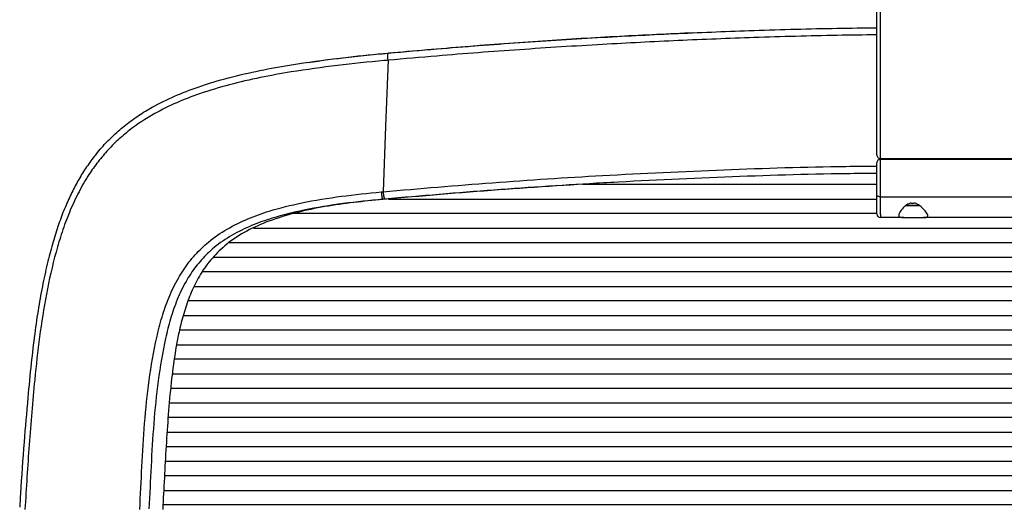
# Paper-space layout '_Back' of a CAD drawing. Units: millimetres. Extents: x -413 to 270, y -522 to 789.
# Drawn here: x -319 to -49, y 483 to 617 of the extents above; entities that cross this region are included whole.
import ezdxf

# ---------------------------------------------------------------- set-up
doc = ezdxf.new("R2010")
doc.units = ezdxf.units.MM

psp = doc.layouts.new('_Back')

# ---------------------------------------------------------------- linework, layer by layer
at = {"color": 7, "linetype": 'Continuous', "lineweight": 25}
for p, q in [((-218.29, 605.73), (-218.3, 605.73)), ((-218.23, 607.7), (-218.22, 607.7)), ((-83.18, 578.73), (-83.1, 578.73)), ((-83.1, 578.53), (-83.18, 578.53)), ((-77.1, 578.73), (-77.1, 578.53)), ((-71.1, 578.53), (-71.1, 578.73)), ((-59.1, 578.73), (-59.1, 578.53)), ((-84.1, 571.63), (-164.85, 571.63)), ((-220.15, 569.58), (-219.65, 569.63)), ((-219.72, 567.56), (-219.73, 567.5)), ((-219.22, 567.61), (-219.72, 567.56)), ((-218.12, 567.63), (-84.1, 567.63)), ((-72.31, 565.73), (-76.27, 565.73)), ((-75.91, 565.97), (-72.58, 565.97)), ((-74.69, 566.53), (-73.91, 566.53)), ((-84.1, 563.63), (-244.23, 563.63)), ((-76.65, 562.53), (-71.27, 562.53)), ((-255.26, 559.63), (137.06, 559.63)), ((143.73, 555.63), (-261.93, 555.63)), ((-266.29, 551.63), (148.09, 551.63)), ((151.09, 547.63), (-269.29, 547.63)), ((-271.51, 543.63), (153.31, 543.63)), ((154.98, 539.63), (-273.19, 539.63)), ((-274.49, 535.63), (156.28, 535.63)), ((157.29, 531.63), (-275.5, 531.63)), ((-276.29, 527.63), (158.09, 527.63)), ((158.77, 523.63), (-276.98, 523.63)), ((-277.5, 519.63), (159.3, 519.63)), ((159.76, 515.63), (-277.97, 515.63)), ((-278.33, 511.63), (160.13, 511.63)), ((160.48, 507.63), (-278.68, 507.63)), ((-278.95, 503.63), (160.75, 503.63)), ((161.02, 499.63), (-279.22, 499.63)), ((-279.44, 495.63), (161.23, 495.63)), ((161.45, 491.63), (-279.65, 491.63)), ((-279.87, 487.63), (161.66, 487.63)), ((161.87, 483.63), (-280.08, 483.63))]:
    psp.add_line(p, q, dxfattribs=at)
at = {"color": 7, "linetype": 'Continuous', "lineweight": 25, "flags": 128}
for points in [[(-218.3, 605.73), (-218.97, 587.64), (-219.65, 569.63)], [(-83.18, 568.26), (-83.36, 568.27), (-83.54, 568.29), (-83.7, 568.32), (-83.84, 568.35), (-83.95, 568.39), (-84.03, 568.44), (-84.09, 568.49), (-84.1, 568.54)]]:
    psp.add_lwpolyline(points, dxfattribs=at)
at = {"color": 7, "linetype": 'Continuous', "lineweight": 25}
psp.add_arc((-83.1, 563.53), 1, 180, 270, dxfattribs=at)
for points, knots in [([(-84.1, 579.73), (-84.1, 581.05), (-84.1, 586.48), (-84.1, 596.1), (-84.1, 608.64), (-84.1, 621.22), (-84.1, 631.2), (-84.1, 636.97), (-84.1, 638.54)], [0, 0, 0, 0, 0.068022, 0.281171, 0.49432, 0.707309, 0.920299, 1, 1, 1, 1]), ([(-83.18, 638.73), (-83.18, 638.73), (-83.18, 637.11), (-83.18, 631.26), (-83.18, 621.19), (-83.18, 608.55), (-83.18, 595.97), (-83.18, 586.03), (-83.18, 580.32), (-83.18, 578.73)], [0, 0, 0, 0, 0, 0.080907, 0.290516, 0.500124, 0.70989, 0.919655, 1, 1, 1, 1]), ([(-218.22, 607.7), (-213.76, 608.09), (-201.75, 609.15), (-182.13, 610.64), (-160.05, 612.04), (-138.61, 613.14), (-117.13, 613.97), (-98.96, 614.49), (-87.72, 614.63), (-84.1, 614.67)], [0, 0, 0, 0, 0.100503, 0.270404, 0.440305, 0.594952, 0.749599, 0.919489, 1, 1, 1, 1]), ([(-84.1, 612.7), (-87.72, 612.66), (-98.97, 612.52), (-117.15, 612), (-138.64, 611.17), (-160.09, 610.07), (-182.18, 608.67), (-201.8, 607.19), (-213.82, 606.13), (-218.29, 605.73)], [0, 0, 0, 0, 0.08054, 0.250456, 0.405061, 0.559727, 0.729576, 0.899504, 1, 1, 1, 1]), ([(-134.38, 613.26), (-141.15, 612.95), (-155, 612.31), (-175.9, 611.02), (-197.09, 609.49), (-211.17, 608.25), (-218.21, 607.64)], [0, 0, 0, 0, 0.241426, 0.494007, 0.747004, 1, 1, 1, 1]), ([(-218.3, 605.73), (-218.68, 605.7), (-223.32, 605.27), (-232.19, 604.36), (-243.51, 602.8), (-253.39, 601.03), (-261.82, 599.1), (-269.48, 596.81), (-276.36, 594.16), (-282.88, 590.96), (-288.28, 587.43), (-292.54, 583.8), (-295.54, 580.77), (-298.28, 577.47), (-300.98, 573.57), (-303.53, 569.06), (-305.87, 563.91), (-307.84, 558.58), (-310.07, 551.11), (-312.22, 541.51), (-314.04, 529.78), (-315.57, 515.99), (-316.89, 500.17), (-317.61, 488.31), (-317.97, 482.38)], [0, 0, 0, 0, 0.006171, 0.074475, 0.142768, 0.188793, 0.234831, 0.280802, 0.316558, 0.352573, 0.396816, 0.419525, 0.442233, 0.465218, 0.48837, 0.518543, 0.548729, 0.579645, 0.61057, 0.674982, 0.739503, 0.804014, 0.902002, 1, 1, 1, 1]), ([(-298.02, 580.36), (-297.54, 580.97), (-296.16, 582.69), (-293.59, 585.24), (-290.33, 588.05), (-286.8, 590.59), (-282.35, 593.3), (-276.91, 595.97), (-269.9, 598.68), (-262.07, 601.02), (-253.5, 602.98), (-243.32, 604.79), (-231.57, 606.41), (-222.68, 607.27), (-218.23, 607.7)], [0, 0, 0, 0, 0.027168, 0.076524, 0.125882, 0.176606, 0.227338, 0.306484, 0.386302, 0.487641, 0.589131, 0.69059, 0.845281, 1, 1, 1, 1]), ([(-218.23, 607.63), (-221.9, 607.28), (-229.26, 606.58), (-236.57, 605.56), (-240.22, 605.05)], [0, 0, 0, 0, 0.4997523, 1, 1, 1, 1]), ([(-298.08, 580.34), (-298.37, 580), (-299.54, 578.63), (-301.35, 576.05), (-303.48, 572.6), (-305.4, 568.9), (-307.17, 564.91), (-308.81, 560.53), (-310.32, 555.72), (-311.76, 550.32), (-313.1, 544.31), (-314.31, 537.65), (-315.38, 530.34), (-316.33, 522.09), (-317.29, 512.16), (-318.28, 500.22), (-319, 490.19), (-319.34, 484.24), (-319.42, 482.98)], [0, 0, 0, 0, 0.013062, 0.052612, 0.092092, 0.131744, 0.174779, 0.2203, 0.269379, 0.323308, 0.38516, 0.451524, 0.523642, 0.604217, 0.698657, 0.820805, 0.962333, 1, 1, 1, 1]), ([(-84.1, 579.73), (-84.1, 579.73), (-84.1, 579.67), (-84.08, 579.47), (-83.97, 579.19), (-83.74, 578.94), (-83.47, 578.78), (-83.28, 578.75), (-83.18, 578.73)], [0, 0, 0, 0, 0.003716, 0.143037, 0.431879, 0.661605, 0.830427, 1, 1, 1, 1]), ([(-83.18, 578.53), (-83.27, 578.51), (-83.45, 578.49), (-83.71, 578.35), (-83.96, 578.1), (-84.08, 577.81), (-84.1, 577.6), (-84.1, 577.53), (-84.1, 577.53)], [0, 0, 0, 0, 0.145558, 0.290106, 0.512695, 0.833137, 0.996636, 1, 1, 1, 1]), ([(-83.18, 578.53), (-83.18, 577.93), (-83.18, 575.9), (-83.18, 572.45), (-83.18, 569.66), (-83.18, 568.26)], [0, 0, 0, 0, 0.1712079, 0.5856035, 1, 1, 1, 1]), ([(-83.1, 578.73), (-78.63, 578.73), (-69.68, 578.73), (-57.18, 578.73), (-45.65, 578.73), (-38.62, 578.73), (-35.1, 578.73)], [0, 0, 0, 0, 0.279996, 0.559993, 0.779996, 1, 1, 1, 1]), ([(-83.1, 578.53), (-78.63, 578.53), (-69.68, 578.53), (-57.18, 578.53), (-45.65, 578.53), (-38.62, 578.53), (-35.1, 578.53)], [0, 0, 0, 0, 0.279996, 0.559993, 0.779996, 1, 1, 1, 1]), ([(-219.65, 569.63), (-209.64, 570.49), (-189.63, 572.21), (-158.42, 574.23), (-126.07, 575.73), (-100.93, 576.55), (-86.93, 576.66), (-84.1, 576.68)], [0, 0, 0, 0, 0.222705, 0.445591, 0.691526, 0.937709, 1, 1, 1, 1]), ([(-84.1, 568.54), (-84.1, 569.91), (-84.1, 572.65), (-84.1, 575.68), (-84.1, 577.31), (-84.1, 577.53)], [0, 0, 0, 0, 0.463214, 0.926428, 1, 1, 1, 1]), ([(-84.1, 574.65), (-86.9, 574.63), (-100.83, 574.52), (-125.87, 573.7), (-158.13, 572.2), (-189.27, 570.19), (-209.23, 568.47), (-219.22, 567.61)], [0, 0, 0, 0, 0.061828, 0.307882, 0.554184, 0.777001, 1, 1, 1, 1]), ([(-156.26, 572.18), (-166.85, 571.55), (-188.06, 570.27), (-209.16, 568.42), (-219.73, 567.5)], [0, 0, 0, 0, 0.499064, 1, 1, 1, 1]), ([(-286.45, 482.38), (-286.26, 486.31), (-285.89, 494.17), (-285.21, 506.01), (-284.01, 517.85), (-282.34, 527.61), (-280.42, 535.23), (-278.51, 540.72), (-276.07, 545.8), (-273.06, 550.34), (-270.15, 553.57), (-266.67, 556.67), (-262.51, 559.51), (-256.86, 562.27), (-250.02, 564.72), (-241.42, 566.81), (-231.12, 568.49), (-223.81, 569.22), (-220.15, 569.58)], [0, 0, 0, 0, 0.094092, 0.188287, 0.282286, 0.376109, 0.421512, 0.466963, 0.51222, 0.552949, 0.593657, 0.612965, 0.661258, 0.709883, 0.758408, 0.829429, 0.914692, 1, 1, 1, 1]), ([(-84.1, 563.53), (-84.1, 563.58), (-84.1, 563.7), (-84.1, 564.69), (-84.1, 566.35), (-84.1, 567.81), (-84.1, 568.54)], [0, 0, 0, 0, 0.21277, 0.475525, 0.737752, 1, 1, 1, 1]), ([(-83.18, 568.26), (-81.75, 568.26), (-73.74, 568.26), (-59.11, 568.25), (-44.47, 568.26), (-36.46, 568.26), (-35.03, 568.26)], [0, 0, 0, 0, 0.08885, 0.5, 0.910934, 1, 1, 1, 1]), ([(-83.18, 568.26), (-83.17, 567.42), (-83.17, 565.75), (-83.15, 563.86), (-83.13, 562.72), (-83.11, 562.59), (-83.1, 562.53)], [0, 0, 0, 0, 0.262325, 0.524573, 0.787289, 1, 1, 1, 1]), ([(-219.72, 567.56), (-223.35, 567.2), (-230.6, 566.48), (-240.76, 564.83), (-249.17, 562.78), (-255.78, 560.43), (-261.18, 557.81), (-265.14, 555.11), (-268.43, 552.19), (-271.14, 549.16), (-273.97, 544.87), (-276.27, 540.03), (-278.07, 534.76), (-279.91, 527.33), (-281.52, 517.72), (-282.7, 506), (-283.37, 494.27), (-283.73, 486.49), (-283.92, 482.6)], [0, 0, 0, 0, 0.086773, 0.173501, 0.244852, 0.292394, 0.34003, 0.38733, 0.405854, 0.444911, 0.483989, 0.528469, 0.573145, 0.617778, 0.713131, 0.808658, 0.904381, 1, 1, 1, 1]), ([(-219.73, 567.5), (-222.38, 567.24), (-227.68, 566.73), (-235.61, 565.62), (-243.44, 564), (-250.65, 561.82), (-257.12, 558.99), (-262.39, 555.61), (-266.63, 551.52), (-269.79, 547.2), (-272.15, 542.61), (-273.91, 537.94), (-275.53, 532.14), (-276.86, 525.22), (-277.9, 516.98), (-278.66, 508.49), (-279.42, 496.85), (-279.86, 488.17), (-280.15, 482.38)], [0, 0, 0, 0, 0.064754, 0.12964, 0.194325, 0.258804, 0.312185, 0.365437, 0.410179, 0.454938, 0.49553, 0.536298, 0.577019, 0.64338, 0.709789, 0.78228, 0.854779, 1, 1, 1, 1]), ([(-74.69, 566.53), (-74.98, 566.45), (-75.73, 566.23), (-76.78, 565.36), (-77.67, 564.34), (-78.13, 563.44), (-78.11, 562.87), (-77.67, 562.59), (-77.07, 562.53), (-76.7, 562.53), (-76.65, 562.53)], [0, 0, 0, 0, 0.091551, 0.231496, 0.431241, 0.591272, 0.723708, 0.856642, 0.978333, 1, 1, 1, 1]), ([(-71.27, 562.53), (-71, 562.54), (-70.46, 562.56), (-70.09, 562.79), (-70.09, 563.23), (-70.46, 563.95), (-71.3, 564.95), (-72.39, 565.91), (-73.35, 566.41), (-73.79, 566.51), (-73.91, 566.53)], [0, 0, 0, 0, 0.123333, 0.246818, 0.367674, 0.496432, 0.680965, 0.868057, 0.963922, 1, 1, 1, 1]), ([(-76.65, 562.53), (-77.24, 562.53), (-79.39, 562.53), (-81.54, 562.53), (-83.1, 562.53)], [0, 0, 0, 0, 0.274518, 1, 1, 1, 1])]:
    psp.add_open_spline(points, degree=3, knots=knots, dxfattribs=at)
for points in [[(-218.29, 605.73), (-218.31, 605.99), (-218.34, 606.51), (-218.35, 607.15), (-218.31, 607.61), (-218.25, 607.67), (-218.22, 607.7)], [(-218.3, 605.73), (-218.32, 605.99), (-218.35, 606.51), (-218.36, 607.15), (-218.32, 607.61), (-218.26, 607.67), (-218.23, 607.7)], [(-220.15, 569.58), (-220.12, 569.32), (-220.07, 568.79), (-219.95, 568.12), (-219.83, 567.65), (-219.76, 567.59), (-219.72, 567.56)], [(-219.65, 569.63), (-219.62, 569.36), (-219.56, 568.83), (-219.45, 568.16), (-219.32, 567.7), (-219.25, 567.64), (-219.22, 567.61)], [(-46.94, 562.53), (-50.99, 562.53), (-59.1, 562.53), (-67.22, 562.53), (-71.27, 562.53)]]:
    psp.add_open_spline(points, degree=3, dxfattribs=at)

doc.saveas('drawing.dxf')
